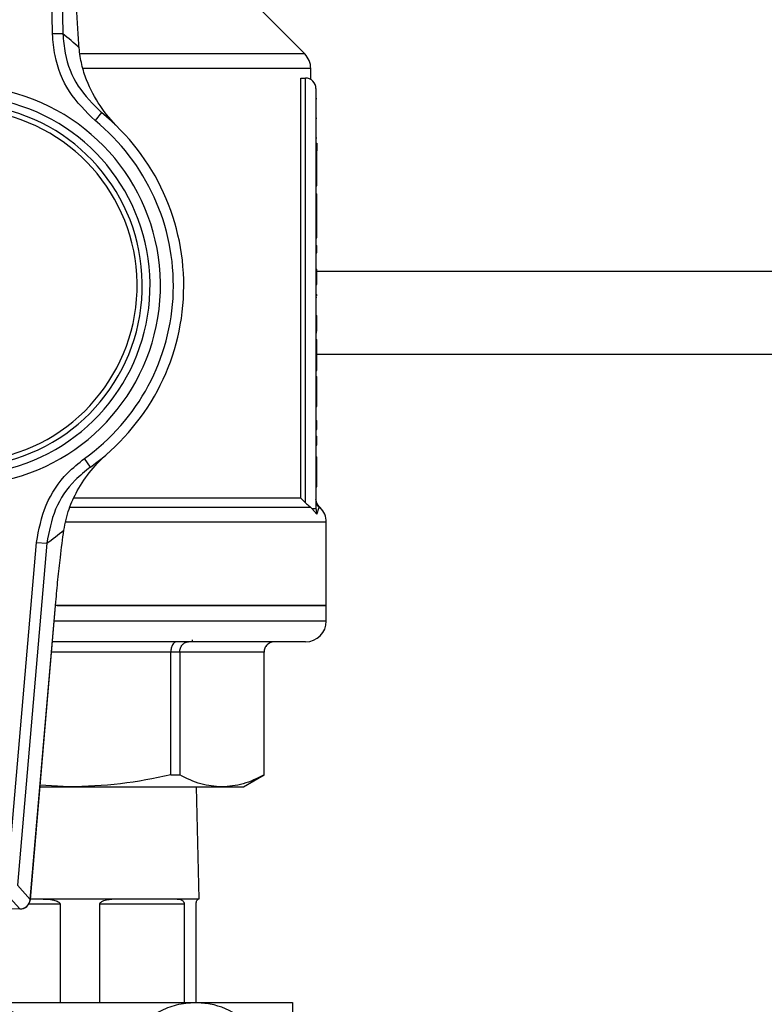
# Model space of a CAD drawing. Units: millimetres. Extents: x 5 to 415, y 5 to 292.
# Drawn here: x 131 to 136, y 211 to 218 of the extents above; entities that cross this region are included whole.
import ezdxf

# ---------------------------------------------------------------- set-up
doc = ezdxf.new("R2010")
doc.units = ezdxf.units.MM
doc.styles.add('SLDTEXTSTYLE1', font='TXT', dxfattribs={"width": 0.75})
doc.dimstyles.new('SLDDIMSTYLE2', dxfattribs={"dimtxt": 3.5, "dimasz": 3.302, "dimexe": 0, "dimexo": 0.0625, "dimgap": 0.875, "dimtad": 2, "dimlfac": 13, "dimrnd": 1e-09, "dimzin": 12, "dimdsep": 46, "dimtxsty": 'SLDTEXTSTYLE1', "dimsah": 1, "dimcen": 0.09, "dimadec": 0, "dimazin": 3, "dimtfac": 1, "dimtofl": 0, "dimtmove": 0, "dimatfit": 3, "dimfxl": 0, "dimfrac": 2, "dimtolj": 1, "dimtzin": 12, "dimarcsym": 0})

# ---------------------------------------------------------------- blocks, each defined once
blk = doc.blocks.new('_D_7')
at = {"color": 7, "linetype": 'Continuous', "lineweight": 0}
for p, q in [((62.416, 212.6971), (62.416, 181.951)), ((141.6467, 212.6971), (141.6467, 181.951)), ((62.416, 182.951), (141.6467, 182.951))]:
    blk.add_line(p, q, dxfattribs=at)
at = {"color": 7, "linetype": 'Continuous', "lineweight": 18}
for points in [[(62.416, 182.951), (65.718, 182.443), (65.718, 183.459)], [(141.6467, 182.951), (138.3447, 183.459), (138.3447, 182.443)]]:
    blk.add_solid(points, dxfattribs=at)
at = {"color": 7, "linetype": 'Continuous', "lineweight": 18, "char_height": 3.5, "attachment_point": 1, "style": 'SLDTEXTSTYLE1'}
for s, insert in [('1030', (94.4186, 193.0189)), ('CRS', (95.1162, 187.4627))]:
    blk.add_mtext(s, dxfattribs=dict(at, insert=insert))

msp = doc.modelspace()

# ---------------------------------------------------------------- linework, layer by layer
at = {"color": 7, "linetype": 'Continuous', "lineweight": 25}
for p, q in [((131.1729502, 217.99751887), (131.11559811, 220.54139256)), ((131.19220901, 220.54311977), (131.24956109, 217.99924608)), ((133.04398075, 217.84986517), (132.73025558, 218.16359033)), ((131.24956109, 217.99924608), (131.1729502, 217.99751887)), ((133.08904124, 217.66135167), (133.08904124, 217.74107951)), ((133.01505245, 214.55480467), (133.01505245, 217.67018929)), ((133.01505245, 217.67018929), (133.0505797, 217.67018929)), ((133.0505797, 214.52027645), (133.0505797, 217.67018929)), ((133.12750278, 217.59326621), (133.12750278, 214.47811997)), ((133.12750278, 217.51975548), (133.13519509, 217.51975548)), ((131.53673389, 217.41453389), (131.48818289, 217.35486849)), ((133.12750278, 217.37404421), (133.13519509, 217.37404421)), ((133.12750278, 217.22780309), (133.13519509, 217.22780309)), ((133.12750278, 217.18647408), (133.13519509, 217.18647408)), ((133.12750278, 217.13189859), (133.13519509, 217.13189859)), ((133.13519509, 217.18647408), (133.13519509, 217.13189859)), ((133.13519509, 217.07573352), (133.13519509, 217.13189859)), ((133.12750278, 217.07573352), (133.13519509, 217.07573352)), ((133.13519509, 216.87120789), (133.13519509, 217.07573352)), ((133.12750278, 216.87120789), (133.13519509, 216.87120789)), ((133.12750278, 216.81292339), (133.13519509, 216.81292339)), ((133.13519509, 216.75622846), (133.13519509, 216.81292339)), ((133.12750278, 216.75622846), (133.13519509, 216.75622846)), ((133.13519509, 216.57183748), (133.13519509, 216.75622846)), ((133.12750278, 216.57183748), (133.13519509, 216.57183748)), ((133.13519509, 216.48547044), (133.13519509, 216.57183748)), ((133.12750278, 216.48547044), (133.13519509, 216.48547044)), ((133.12750278, 216.4277158), (133.13519509, 216.4277158)), ((133.12750278, 216.37314031), (133.13519509, 216.37314031)), ((133.12750278, 216.253922), (133.13519509, 216.253922)), ((133.13519509, 216.13894257), (133.13519509, 216.253922)), ((133.12750278, 216.13894257), (133.13519509, 216.13894257)), ((133.12750278, 216.06476229), (133.13519509, 216.06476229)), ((133.12750278, 216.04568736), (133.13519509, 216.04568736)), ((133.13519509, 216.05563653), (133.13519509, 216.06476229)), ((133.12750278, 215.90951357), (133.13519509, 215.90951357)), ((133.12750278, 215.7924147), (133.13519509, 215.7924147)), ((133.12750278, 215.78287723), (133.13519509, 215.78287723)), ((133.13519509, 215.78287723), (133.13519509, 215.78434301)), ((133.12750278, 215.73254061), (133.13519509, 215.73254061)), ((133.12750278, 215.68008456), (133.13519509, 215.68008456)), ((133.13519509, 215.68008456), (133.13519509, 215.73254061)), ((133.13519509, 215.50152203), (133.13519509, 215.68008456)), ((143.18519509, 215.62018929), (133.13519509, 215.62018929)), ((133.12750278, 215.50152203), (133.13519509, 215.50152203)), ((133.12750278, 215.45754372), (133.13519509, 215.45754372)), ((133.13519509, 215.37647528), (133.13519509, 215.45754372)), ((133.12750278, 215.37647528), (133.13519509, 215.37647528)), ((133.13519509, 215.32878795), (133.13519509, 215.37647528)), ((133.12750278, 215.32878795), (133.13519509, 215.32878795)), ((133.12750278, 215.23500289), (133.13519509, 215.23500289)), ((133.12750278, 215.13062064), (133.13519509, 215.13062064)), ((133.13519509, 215.06385839), (133.13519509, 215.13062064)), ((133.12750278, 215.06385839), (133.13519509, 215.06385839)), ((133.12750278, 215.01511135), (133.13519509, 215.01511135)), ((133.13519509, 214.9483491), (133.13519509, 215.01511135)), ((133.12750278, 214.9483491), (133.13519509, 214.9483491)), ((133.12750278, 214.86198206), (133.13519509, 214.86198206)), ((133.13519509, 214.78091361), (133.13519509, 214.86198206)), ((131.45370475, 214.78560847), (131.40901557, 214.84821867)), ((133.12750278, 214.78091361), (133.13519509, 214.78091361)), ((133.12750278, 214.73322629), (133.13519509, 214.73322629)), ((133.13519509, 214.73322629), (133.13519509, 214.78091361)), ((133.12750278, 214.63944122), (133.13519509, 214.63944122)), ((133.01505245, 214.55480467), (131.33435572, 214.55480467)), ((133.01505245, 214.55480467), (133.0505797, 214.52027645)), ((133.15960519, 214.48424072), (133.14981778, 214.49402813)), ((133.0899265, 214.48448055), (133.09723815, 214.47811997)), ((133.13506369, 214.43553851), (133.09723815, 214.47811997)), ((133.12750278, 214.47811997), (133.13506369, 214.43553851)), ((133.20442586, 213.75865083), (133.20442586, 214.37569489)), ((130.83609445, 211.69155643), (131.05385803, 214.22674117)), ((131.13020725, 214.22018303), (130.91244367, 211.6849983)), ((131.05385803, 214.22674117), (131.13020725, 214.22018303)), ((131.00791755, 211.57761754), (131.197521, 213.78496439)), ((131.0082092, 211.57759248), (131.19781264, 213.78493934)), ((131.19781264, 213.78493934), (131.197521, 213.78496439)), ((133.20442586, 213.75865083), (131.19555455, 213.75865083)), ((131.20811642, 213.75865083), (133.20442586, 213.75865083)), ((133.20442586, 213.64326621), (133.20442586, 213.75865083)), ((132.21216348, 213.48942006), (132.21176062, 213.50480467)), ((132.05051029, 212.5013201), (132.05051029, 213.41249698)), ((132.11655944, 213.41249698), (132.05051029, 213.41249698)), ((132.11655944, 213.41249698), (132.11655944, 212.5013201)), ((132.74240262, 213.41249698), (132.11655944, 213.41249698)), ((132.74240262, 212.5013201), (132.74240262, 213.41249698)), ((132.7428874, 212.5013201), (132.7428874, 213.41249698)), ((132.05051029, 212.5013201), (132.11655944, 212.5013201)), ((132.58904124, 212.41249698), (132.7428874, 212.5013201)), ((132.74240262, 212.5013201), (132.7428874, 212.5013201)), ((131.0799246, 212.41249698), (131.29505074, 212.41249698)), ((131.29505074, 212.41249698), (131.0810345, 212.42541841)), ((131.29505074, 212.41249698), (132.42948103, 212.41249698)), ((132.26211816, 211.58172775), (132.24036371, 212.41249698)), ((132.42948103, 212.41249698), (132.58904124, 212.41249698)), ((130.91244367, 211.6849983), (131.00791755, 211.57761754)), ((130.92914933, 211.5075835), (130.83367544, 211.61496426)), ((131.0085644, 211.58172775), (131.08581753, 211.58172775)), ((131.08581753, 211.58172775), (131.64527018, 211.58172775)), ((131.64527018, 211.58172775), (132.09084044, 211.58172775)), ((132.09084044, 211.58172775), (132.25700569, 211.58172775)), ((132.25700569, 211.58172775), (132.26211816, 211.58172775)), ((129.76569802, 211.54432869), (130.92914933, 211.5075835)), ((131.22852475, 211.54326621), (131.22852475, 210.81249698)), ((131.52416619, 210.81249698), (131.52416619, 211.54326621)), ((132.15082586, 211.54326621), (131.52416619, 211.54326621)), ((132.15082586, 211.54326621), (132.15082586, 210.81249698)), ((132.23863549, 210.81249698), (132.23863549, 211.54326621)), ((130.4928874, 210.81249698), (132.23345793, 210.81249698)), ((132.23345793, 210.81249698), (132.95442586, 210.81249698))]:
    msp.add_line(p, q, dxfattribs=at)
at = {"color": 8, "linetype": 'Continuous', "lineweight": 25}
for p, q in [((133.04398075, 217.84986517), (131.38001343, 217.84986517)), ((133.08904124, 217.74107951), (131.40016267, 217.74107951)), ((143.18519509, 216.2355739), (133.13519509, 216.2355739)), ((133.0899265, 214.48448055), (131.30267159, 214.48448055)), ((133.15936536, 214.48448055), (133.15021959, 214.48448055)), ((133.20442586, 214.37569489), (131.27344918, 214.37569489)), ((133.20442586, 213.64326621), (131.18564341, 213.64326621)), ((132.05051029, 213.41249698), (131.16582113, 213.41249698)), ((132.7428874, 213.41249698), (132.74240262, 213.41249698)), ((131.0082092, 211.57759248), (131.00791755, 211.57761754)), ((130.92914933, 211.5075835), (130.92914009, 211.50729093)), ((131.22852475, 211.54326621), (130.99671107, 211.54326621))]:
    msp.add_line(p, q, dxfattribs=at)
at = {"color": 7, "linetype": 'Continuous', "lineweight": 25}
for centre, radius, start, end in [((129.72677846, 216.11445569), 2.42307692, 47.307119935, 51.064143031), ((132.93519509, 217.74107951), 0.15384615, 0, 45), ((133.0505797, 217.59326621), 0.07692308, 0, 90), ((130.4928874, 216.13172775), 1.48076923, 280.184034577, 76.198032023), ((130.4928874, 216.13172775), 1.40384615, 280.184034577, 76.198032023), ((130.4928874, 216.13172775), 1.30769231, 275.796614322, 80.585452277), ((130.4928874, 216.13172775), 1.34615385, 277.232129448, 79.149937151), ((130.4928874, 216.13172775), 1.65384615, 305.518044978, 50.864021621), ((130.4928874, 216.13172775), 1.57692308, 305.518044978, 50.864021621), ((133.0505797, 214.37569489), 0.15384615, 0, 45), ((129.72939521, 216.19730908), 2.42307692, 305.317923569, 309.074946664), ((133.0505797, 213.64326621), 0.15384615, 270, 0), ((132.81981047, 213.41249698), 0.07692308, 90, 180), ((130.93156834, 211.58417567), 0.07692308, 268.1910333, 355.09054185), ((130.93094871, 211.58487257), 0.07731001, 268.666326868, 354.615248281)]:
    msp.add_arc(centre, radius, start, end, dxfattribs=at)
for points, knots in [([(131.3697902, 217.89541447), (131.36625653, 217.94514298), (131.35908945, 218.04600335), (131.34996563, 218.22629472), (131.3462544, 218.35709385), (131.34420424, 218.42934965)], [0, 0, 0, 0, 0.3032804892, 0.6151195339, 1, 1, 1, 1]), ([(131.24956109, 217.99924608), (131.2535483, 217.95070856), (131.26468094, 217.81518739), (131.34973853, 217.60037416), (131.47439826, 217.47648446), (131.53673389, 217.41453389)], [0, 0, 0, 0, 0.21812569934, 0.60902676793, 1, 1, 1, 1]), ([(131.48818289, 217.35486849), (131.41970862, 217.42293935), (131.28275285, 217.55908825), (131.1894347, 217.79521258), (131.17729798, 217.94416064), (131.1729502, 217.99751887)], [0, 0, 0, 0, 0.3908747183, 0.7817907186, 1, 1, 1, 1]), ([(131.66101658, 217.30248875), (131.66077531, 217.30272962), (131.61125503, 217.35216959), (131.52277096, 217.45818107), (131.43648762, 217.61880417), (131.3867553, 217.76705473), (131.37544159, 217.85265547), (131.3697902, 217.89541447)], [0, 0, 0, 0, 0.0016615357, 0.3410361666, 0.6697086643, 0.8350139366, 1, 1, 1, 1]), ([(133.13519509, 216.37314031), (133.13519509, 216.37405919), (133.13519509, 216.37543747), (133.13519509, 216.37722677), (133.13519509, 216.37855218), (133.13519509, 216.38029439), (133.13519509, 216.38199989), (133.13519509, 216.38366781), (133.13519509, 216.38489991), (133.13519509, 216.3861131), (133.13519509, 216.38730734), (133.13519509, 216.38887434), (133.13519509, 216.39040329), (133.13519509, 216.391894), (133.13519509, 216.39299292), (133.13519509, 216.39443275), (133.13519509, 216.39583456), (133.13519509, 216.39719842), (133.13519509, 216.39820242), (133.13519509, 216.39918761), (133.13519509, 216.40112083), (133.13519509, 216.40326788), (133.13519509, 216.40557587), (133.13519509, 216.40695869), (133.13519509, 216.40829752), (133.13519509, 216.40933377), (133.13519509, 216.41033583), (133.13519509, 216.41131534), (133.13519509, 216.41226138), (133.13519509, 216.4131747), (133.13519509, 216.41406625), (133.13519509, 216.41491809), (133.13519509, 216.4157323), (133.13519509, 216.41652157), (133.13519509, 216.41727409), (133.13519509, 216.41799087), (133.13519509, 216.41868422), (133.13519509, 216.41934297), (133.13519509, 216.42012448), (133.13519509, 216.42071669), (133.13519509, 216.42141701), (133.13519509, 216.42194585), (133.13519509, 216.42256888), (133.13519509, 216.42303742), (133.13519509, 216.42358694), (133.13519509, 216.42399813), (133.13519509, 216.42447775), (133.13519509, 216.42483442), (133.13519509, 216.42524759), (133.13519509, 216.42555244), (133.13519509, 216.42590244), (133.13519509, 216.42622191), (133.13519509, 216.42650202), (133.13519509, 216.42675357), (133.13519509, 216.42697703), (133.13519509, 216.42716427), (133.13519509, 216.42732523), (133.13519509, 216.42746029), (133.13519509, 216.42758249), (133.13519509, 216.42765146), (133.13519509, 216.42770345), (133.13519509, 216.42771064), (133.13519509, 216.4277158)], [0, 0, 0, 0, 0.0225921183, 0.0338874347, 0.0451827495, 0.0564780622, 0.0790701084, 0.090365414, 0.1016607167, 0.1129560166, 0.1242513132, 0.1355466066, 0.1581384847, 0.1694337675, 0.1807290464, 0.1920243216, 0.2146160481, 0.2259113112, 0.2372065703, 0.2485018252, 0.259797076, 0.3049882795, 0.3275796778, 0.3501710119, 0.3614662261, 0.3840574666, 0.3953526695, 0.4066478687, 0.4292389915, 0.4405341801, 0.4518293868, 0.4744208126, 0.4857160357, 0.4970112534, 0.5196025087, 0.5308977115, 0.5421929097, 0.5647840147, 0.5760791998, 0.5986702049, 0.6099653782, 0.6325562938, 0.6438514566, 0.6664422922, 0.6777374456, 0.7003282098, 0.7116233549, 0.7342140557, 0.7455091933, 0.7680998378, 0.7793949688, 0.8019855633, 0.8245761275, 0.8358712492, 0.8584617723, 0.8810522707, 0.8923473847, 0.9149378494, 0.9375282936, 0.9601187191, 0.9714138245, 1, 1, 1, 1]), ([(133.13519509, 215.7924147), (133.13519509, 215.7967517), (133.13519509, 215.81852001), (133.13519509, 215.85736527), (133.13519509, 215.89373658), (133.13519509, 215.90951357)], [0, 0, 0, 0, 0.12348325568, 0.61978831565, 1, 1, 1, 1]), ([(133.13519509, 215.23500289), (133.13519509, 215.236285), (133.13519509, 215.23884924), (133.13519509, 215.24205357), (133.13519509, 215.24525617), (133.13519509, 215.24781659), (133.13519509, 215.25101362), (133.13519509, 215.25356808), (133.13519509, 215.25803079), (133.13519509, 215.26247934), (133.13519509, 215.26689494), (133.13519509, 215.2700338), (133.13519509, 215.27253154), (133.13519509, 215.27687623), (133.13519509, 215.28790568), (133.13519509, 215.30389005), (133.13519509, 215.31901992), (133.13519509, 215.32395253), (133.13519509, 215.32606817), (133.13519509, 215.32655498), (133.13519509, 215.32699574), (133.13519509, 215.32737902), (133.13519509, 215.32772219), (133.13519509, 215.32802685), (133.13519509, 215.32833525), (133.13519509, 215.32859366), (133.13519509, 215.32872319), (133.13519509, 215.32878795)], [0, 0, 0, 0, 0.0255028122, 0.0510057589, 0.0637568425, 0.0892600376, 0.1020111569, 0.1275146724, 0.1402658379, 0.1912870175, 0.2167917106, 0.2295430469, 0.2550485202, 0.2677999695, 0.3188429524, 0.4852970467, 0.6140766935, 0.8108905735, 0.8344377816, 0.8462107661, 0.8697576396, 0.8933043374, 0.9050772674, 0.9286237552, 0.9521701308, 0.9760824793, 1, 1, 1, 1]), ([(131.25674882, 214.31622091), (131.26812847, 214.37012624), (131.29092726, 214.47812404), (131.36196261, 214.62533256), (131.4570408, 214.76497559), (131.53965955, 214.84987228), (131.58455413, 214.88936254), (131.58481012, 214.88958771)], [0, 0, 0, 0, 0.2120840965, 0.4249044187, 0.7086093062, 0.9983385304, 1, 1, 1, 1]), ([(131.05385803, 214.22674117), (131.07157352, 214.32104885), (131.10700136, 214.50964744), (131.24966308, 214.71955418), (131.36640889, 214.81381716), (131.40901557, 214.84821867)], [0, 0, 0, 0, 0.388439233, 0.7768093555, 1, 1, 1, 1]), ([(131.45370475, 214.78560847), (131.41491924, 214.75429701), (131.3086547, 214.66850989), (131.1787391, 214.4775676), (131.14638334, 214.30597158), (131.13020725, 214.22018303)], [0, 0, 0, 0, 0.22325335744, 0.61166952657, 1, 1, 1, 1]), ([(133.13519509, 214.63944122), (133.13519509, 214.64072333), (133.13519509, 214.64328757), (133.13519509, 214.6464919), (133.13519509, 214.6496945), (133.13519509, 214.65225492), (133.13519509, 214.65545195), (133.13519509, 214.65800641), (133.13519509, 214.66246912), (133.13519509, 214.66691768), (133.13519509, 214.67133327), (133.13519509, 214.67447213), (133.13519509, 214.67696987), (133.13519509, 214.68131456), (133.13519509, 214.69234401), (133.13519509, 214.70832838), (133.13519509, 214.72345825), (133.13519509, 214.72839087), (133.13519509, 214.7305065), (133.13519509, 214.73099331), (133.13519509, 214.73143407), (133.13519509, 214.73181735), (133.13519509, 214.73216052), (133.13519509, 214.73246518), (133.13519509, 214.73277359), (133.13519509, 214.73303199), (133.13519509, 214.73316152), (133.13519509, 214.73322629)], [0, 0, 0, 0, 0.0255028122, 0.0510057589, 0.0637568425, 0.0892600376, 0.1020111569, 0.1275146724, 0.1402658379, 0.1912870175, 0.2167917106, 0.2295430469, 0.2550485202, 0.2677999695, 0.3188429524, 0.4852970467, 0.6140766935, 0.8108905735, 0.8344377816, 0.8462107661, 0.8697576396, 0.8933043374, 0.9050772674, 0.9286237552, 0.9521701308, 0.9760824793, 1, 1, 1, 1]), ([(133.0505797, 214.52027645), (133.06004802, 214.51126293), (133.07334667, 214.49860307), (133.08621897, 214.48763859), (133.0899265, 214.48448055)], [0, 0, 0, 0, 0.7119757715, 1, 1, 1, 1]), ([(133.15003462, 214.49376515), (133.14360962, 214.50172478), (133.1307597, 214.51764396), (133.12858842, 214.53798668), (133.12750278, 214.54815797)], [0, 0, 0, 0, 0.5000029322, 1, 1, 1, 1]), ([(133.12750278, 214.53887338), (133.12887604, 214.5274671), (133.13133146, 214.50707239), (133.14444163, 214.49139149), (133.15021959, 214.48448055)], [0, 0, 0, 0, 0.55927681229, 1, 1, 1, 1]), ([(133.15021959, 214.48448055), (133.14840756, 214.48110296), (133.14482542, 214.47442593), (133.13829211, 214.44839943), (133.13506369, 214.43553851)], [0, 0, 0, 0, 0.5058528122, 1, 1, 1, 1]), ([(131.197521, 213.78496439), (131.20252537, 213.84025297), (131.21268414, 213.95248773), (131.23255162, 214.13474002), (131.24799079, 214.25053502), (131.25674882, 214.31622091)], [0, 0, 0, 0, 0.295845892, 0.600561474, 1, 1, 1, 1]), ([(133.0505797, 213.48942006), (133.04691209, 213.48942006), (133.03946312, 213.48942006), (132.97806052, 213.48942006), (132.88510692, 213.48942006), (132.76781586, 213.48942006), (132.63637117, 213.48942006), (132.48169948, 213.48942006), (132.30464894, 213.48942006), (132.10844736, 213.48942006), (131.89648158, 213.48942006), (131.6713132, 213.48942006), (131.43137542, 213.48942006), (131.26055067, 213.48942006), (131.17242856, 213.48942006)], [0, 0, 0, 0, 0.093685432, 0.1902762342, 0.2895874569, 0.3672159259, 0.4448565686, 0.5241368294, 0.6034295229, 0.682709784, 0.762002478, 0.8396309479, 0.9172715917, 1, 1, 1, 1]), ([(132.09320217, 213.48942006), (132.08973537, 213.48897667), (132.08327105, 213.48814992), (132.07285228, 213.48100756), (132.06398759, 213.46987552), (132.05742995, 213.45528133), (132.05202636, 213.437356), (132.05111039, 213.42233685), (132.05051029, 213.41249698)], [0, 0, 0, 0, 0.15729063305, 0.29329059364, 0.50067044682, 0.63170816179, 0.75871193332, 1, 1, 1, 1]), ([(132.11655944, 213.41249698), (132.11746194, 213.42233633), (132.11883952, 213.43735509), (132.12713114, 213.45528059), (132.13724657, 213.46987468), (132.15066522, 213.48100679), (132.16677573, 213.4881497), (132.17677442, 213.48897659), (132.18213682, 213.48942006)], [0, 0, 0, 0, 0.2412755457, 0.3682824371, 0.4993295362, 0.7066891651, 0.8426941784, 1, 1, 1, 1]), ([(132.81896055, 213.48942006), (132.81271773, 213.48897667), (132.80107712, 213.48814992), (132.78231796, 213.48100756), (132.766561, 213.46987552), (132.75477125, 213.45528133), (132.74508707, 213.437356), (132.7434652, 213.42233685), (132.74240262, 213.41249698)], [0, 0, 0, 0, 0.1572906331, 0.2932905937, 0.5006704468, 0.6317081618, 0.7587119333, 1, 1, 1, 1]), ([(132.05051029, 212.5013201), (131.92631886, 212.47595779), (131.67664996, 212.42497055), (131.42268654, 212.41666909), (131.29505074, 212.41249698)], [0, 0, 0, 0, 0.4974245087, 1, 1, 1, 1]), ([(132.42948103, 212.41249698), (132.37718155, 212.41657988), (132.27198741, 212.42479213), (132.16856382, 212.47571474), (132.11655944, 212.5013201)], [0, 0, 0, 0, 0.4971710421, 1, 1, 1, 1]), ([(132.74240262, 212.5013201), (132.69096085, 212.47595779), (132.5875446, 212.42497055), (132.48234951, 212.41666909), (132.42948103, 212.41249698)], [0, 0, 0, 0, 0.4974245087, 1, 1, 1, 1]), ([(131.08581753, 211.58172775), (131.10995873, 211.58120437), (131.1425538, 211.58049771), (131.17996144, 211.57387579), (131.19926, 211.56847711), (131.21276224, 211.5627303), (131.22189442, 211.55625643), (131.22629502, 211.55117522), (131.22827538, 211.5467035), (131.22845342, 211.54424948), (131.22852475, 211.54326621)], [0, 0, 0, 0, 0.4647393338, 0.6274839705, 0.7412583128, 0.8568412756, 0.9121797516, 0.9557088327, 0.9822534934, 1, 1, 1, 1]), ([(131.52416619, 211.54326621), (131.52431217, 211.54474055), (131.52463873, 211.54803869), (131.52765851, 211.55355152), (131.53677403, 211.5625919), (131.57247673, 211.57835128), (131.61101929, 211.5813994), (131.6409728, 211.58168655), (131.64527018, 211.58172775)], [0, 0, 0, 0, 0.0266153396, 0.0595395646, 0.1168888998, 0.2860190756, 0.8975663128, 1, 1, 1, 1]), ([(132.09084044, 211.58172775), (132.10161069, 211.58120437), (132.11615253, 211.58049771), (132.13160083, 211.57387579), (132.13939285, 211.56847711), (132.14472181, 211.5627303), (132.14827229, 211.55625643), (132.14996947, 211.55117522), (132.15073016, 211.5467035), (132.15079848, 211.54424948), (132.15082586, 211.54326621)], [0, 0, 0, 0, 0.4647393338, 0.6274839705, 0.7412583128, 0.8568412756, 0.9121797516, 0.9557088327, 0.9822534934, 1, 1, 1, 1]), ([(132.23863549, 211.54326621), (132.2386647, 211.54474055), (132.23873005, 211.54803869), (132.23933095, 211.55355152), (132.24111757, 211.5625919), (132.24776798, 211.57835128), (132.25345004, 211.5813994), (132.25655957, 211.58168655), (132.25700569, 211.58172775)], [0, 0, 0, 0, 0.0266153396, 0.0595395646, 0.1168888998, 0.2860190756, 0.8975663128, 1, 1, 1, 1]), ([(130.4928874, 209.04326621), (130.54954838, 209.04580808), (130.66286095, 209.05089139), (130.82902069, 209.09130772), (130.98685598, 209.15621343), (131.13249637, 209.24696766), (131.25972402, 209.36281538), (131.36015176, 209.49573052), (131.43019639, 209.63989345), (131.48271318, 209.82866349), (131.48251394, 210.06761753), (131.3882817, 210.33082502), (131.21168106, 210.55541986), (130.95933854, 210.72506129), (130.70596687, 210.80341695), (130.54495797, 210.81027808), (130.4928874, 210.81249698)], [0, 0, 0, 0, 0.0578901935, 0.1157707843, 0.1737992823, 0.2317998758, 0.2903200946, 0.3488008359, 0.4010540738, 0.4532888604, 0.5481800648, 0.6400010087, 0.7342280355, 0.8353898622, 0.946764773, 1, 1, 1, 1]), ([(132.23345793, 210.81249698), (132.18566459, 210.80896687), (132.09387405, 210.80218705), (131.96261297, 210.74884746), (131.84488199, 210.67005171), (131.74135793, 210.56291215), (131.65792664, 210.43748888), (131.59576717, 210.29696826), (131.54350044, 210.10960146), (131.52639994, 209.86762348), (131.57546565, 209.59554684), (131.68448716, 209.35866753), (131.84835405, 209.17225726), (132.03976456, 209.06147751), (132.17411964, 209.04884527), (132.23345793, 209.04326621)], [0, 0, 0, 0, 0.06902333112, 0.13256425708, 0.19607393309, 0.2565743981, 0.31703148201, 0.37108571696, 0.42511488654, 0.52199961597, 0.61410472063, 0.70717665087, 0.80600673779, 0.91432232952, 1, 1, 1, 1]), ([(132.23345793, 209.04326621), (132.27304096, 209.04571764), (132.35317069, 209.05068017), (132.47012058, 209.09092165), (132.58228441, 209.15568599), (132.68463607, 209.24596796), (132.77533089, 209.36183555), (132.84592825, 209.49416079), (132.89616628, 209.63894788), (132.93328747, 209.82780554), (132.93325607, 210.06760183), (132.86659013, 210.33082928), (132.74172391, 210.55541861), (132.56328804, 210.72506168), (132.38412795, 210.8034169), (132.27027741, 210.81027807), (132.23345793, 210.81249698)], [0, 0, 0, 0, 0.0571892486, 0.1157708116, 0.1729788281, 0.2318016321, 0.2892670757, 0.3488086986, 0.4001615787, 0.4533024515, 0.548191297, 0.6400099581, 0.7342346426, 0.8353939544, 0.9467660964, 1, 1, 1, 1]), ([(132.95442586, 210.81249698), (132.95442586, 210.8089522), (132.95442586, 210.80219587), (132.95442586, 210.74938009), (132.95442586, 210.67099039), (132.95442586, 210.5638524), (132.95442586, 210.43899931), (132.95442586, 210.29795536), (132.95442586, 210.11049779), (132.95442586, 209.86764333), (132.95442586, 209.59554158), (132.95442586, 209.35866903), (132.95442586, 209.1722568), (132.95442586, 209.0614776), (132.95442586, 209.0488453), (132.95442586, 209.04326621)], [0, 0, 0, 0, 0.0690217005, 0.1315549153, 0.1960752162, 0.2554856859, 0.3170387684, 0.3701361373, 0.4251284675, 0.5220109082, 0.614113837, 0.7071835685, 0.8060113207, 0.9143243536, 1, 1, 1, 1])]:
    msp.add_open_spline(points, degree=3, knots=knots, dxfattribs=at)
msp.add_open_spline([(133.09723815, 214.47811997), (133.10168798, 214.47811997), (133.11058766, 214.47811997), (133.12005397, 214.47811997), (133.1263326, 214.47811997), (133.12711272, 214.47811997), (133.12750278, 214.47811997)], degree=3, dxfattribs=at)

# ---------------------------------------------------------------- dimensions: what is measured, and where the dimension line sits
at = {"color": 7, "linetype": 'Continuous', "lineweight": 18}
dim = msp.add_linear_dim(base=(141.64673355, 182.95095693), p1=(62.41596432, 213.69711236), p2=(141.64673355, 213.69711236), text='<>\\PCRS', dimstyle='SLDDIMSTYLE2', dxfattribs=at)
dim.commit()
dim.dimension.update_dxf_attribs({"geometry": '_D_7', "text_midpoint": (99.59086856, 182.95095693), "dimtype": 160})

doc.saveas('drawing.dxf')
